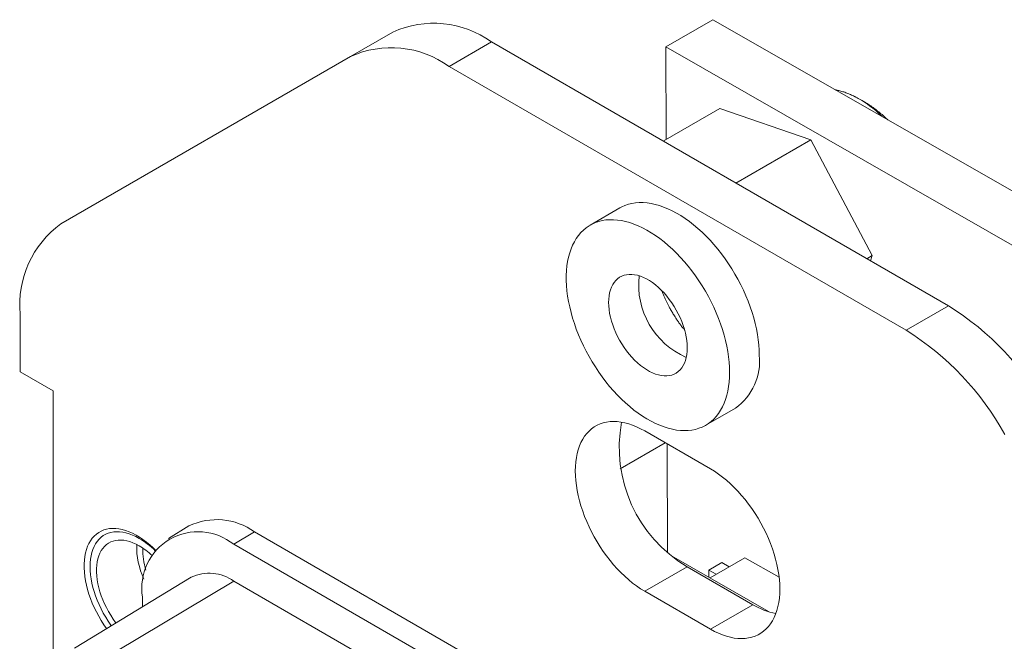
# Model space of a CAD drawing. Units: inches. Extents: x 0 to 22.7, y 0 to 14.7.
# Drawn here: x 18.4 to 19.4, y 11 to 11.6 of the extents above; entities that cross this region are included whole.
import ezdxf

# ---------------------------------------------------------------- set-up
doc = ezdxf.new("R2010")
doc.units = ezdxf.units.IN
doc.header["$MEASUREMENT"] = 0
doc.layers.add('PART', color=7, linetype='Continuous')

msp = doc.modelspace()

# ---------------------------------------------------------------- linework, layer by layer
at = {"layer": 'PART', "color": 7, "linetype": 'Continuous', "lineweight": 15}
for p, q in [((19.033, 11.58423), (19.07782, 11.6101)), ((19.60172, 11.31015), (19.07782, 11.6101)), ((18.73245, 11.5749), (18.77282, 11.5982)), ((18.82645, 11.56559), (18.86682, 11.5889)), ((19.30233, 11.33748), (18.86682, 11.5889)), ((19.033, 11.58423), (19.03332, 11.49588)), ((19.5569, 11.28427), (19.033, 11.58423)), ((18.73245, 11.5749), (18.45677, 11.4157)), ((19.26196, 11.31418), (18.82645, 11.56559)), ((19.21343, 11.53667), (19.21305, 11.53686)), ((19.08447, 11.52541), (19.03063, 11.49433)), ((19.08447, 11.52541), (19.17112, 11.49564)), ((19.17112, 11.49564), (19.09974, 11.45443)), ((19.17112, 11.49564), (19.22962, 11.38534)), ((18.98917, 11.43075), (18.96094, 11.41446)), ((19.22962, 11.38534), (19.22453, 11.3824)), ((19.22962, 11.38534), (19.22791, 11.38044)), ((19.30233, 11.33748), (19.26196, 11.31418)), ((18.41783, 11.32963), (18.41783, 11.27477)), ((18.41783, 11.27477), (18.44918, 11.25667)), ((18.44918, 11.25667), (18.44918, 10.80758)), ((19.07102, 11.22377), (19.09924, 11.24007)), ((19.01288, 11.21837), (19.07553, 11.1822)), ((19.03232, 11.20715), (18.9894, 11.18237)), ((19.03434, 11.20598), (19.03471, 11.10274)), ((18.57866, 11.12782), (18.55911, 11.11597)), ((18.64116, 11.12216), (18.62136, 11.11033)), ((19.44726, 10.6568), (18.64116, 11.12216)), ((18.62136, 11.11033), (19.42746, 10.64498)), ((19.13075, 11.04619), (19.0384, 11.0995)), ((19.07513, 11.0783), (19.10844, 11.09753)), ((19.14097, 11.0789), (19.10844, 11.09753)), ((18.48449, 11.09294), (18.48449, 11.08897)), ((19.05325, 11.08898), (19.01288, 11.06567)), ((19.11589, 11.05281), (19.05325, 11.08898)), ((19.07401, 11.08577), (19.08626, 11.09284)), ((19.08626, 11.09284), (19.09332, 11.0888)), ((18.58087, 11.07889), (18.46972, 11.01152)), ((19.07401, 11.08577), (19.07403, 11.07893)), ((19.08107, 11.08173), (19.07401, 11.08577)), ((18.5088, 11.00797), (18.62136, 11.07522)), ((19.42746, 10.60986), (18.62136, 11.07522)), ((18.53438, 11.05071), (18.53438, 11.0601)), ((19.07553, 11.02951), (19.01288, 11.06567)), ((19.07553, 11.02951), (19.11589, 11.05281))]:
    msp.add_line(p, q, dxfattribs=at)
at = {"layer": 'PART', "color": 7, "linetype": 'Continuous', "lineweight": 15, "flags": 128}
for points in [[(18.98917, 11.43075), (18.99101, 11.43174), (18.99408, 11.43312), (18.9973, 11.43422), (19.00064, 11.43505), (19.0041, 11.4356), (19.00768, 11.43587), (19.01136, 11.43587), (19.01513, 11.43558), (19.01898, 11.43501), (19.0229, 11.43416), (19.02688, 11.43304), (19.03091, 11.43165), (19.03498, 11.42999), (19.03907, 11.42807), (19.04318, 11.42588), (19.04729, 11.42345), (19.05139, 11.42077), (19.05547, 11.41785), (19.05952, 11.4147), (19.06352, 11.41133), (19.06748, 11.40775), (19.07137, 11.40397), (19.07518, 11.4), (19.0789, 11.39584), (19.08253, 11.39152), (19.08606, 11.38704), (19.08946, 11.38242), (19.09274, 11.37767), (19.09588, 11.3728), (19.09888, 11.36782), (19.10173, 11.36276), (19.10442, 11.35762), (19.10694, 11.35241), (19.10928, 11.34716), (19.11145, 11.34188), (19.11342, 11.33658), (19.11521, 11.33127), (19.11679, 11.32598), (19.11818, 11.32071), (19.11935, 11.31548), (19.12032, 11.31031), (19.12107, 11.30521), (19.12162, 11.3002), (19.12194, 11.29528), (19.12205, 11.29047)], [(19.09383, 11.27418), (19.09372, 11.2695), (19.09339, 11.26495), (19.09285, 11.26056), (19.0921, 11.25633), (19.09113, 11.25228), (19.08995, 11.24841), (19.08857, 11.24474), (19.08698, 11.24128), (19.0852, 11.23803), (19.08323, 11.23501), (19.08106, 11.23222), (19.07872, 11.22968), (19.0762, 11.22739), (19.07351, 11.22535), (19.07066, 11.22357), (19.06766, 11.22206), (19.06452, 11.22082), (19.06124, 11.21985), (19.05783, 11.21916), (19.05431, 11.21875), (19.05068, 11.21862), (19.04695, 11.21877), (19.04314, 11.21919), (19.03925, 11.2199), (19.0353, 11.22088), (19.0313, 11.22214), (19.02725, 11.22367), (19.02317, 11.22546), (19.01906, 11.22752), (19.01496, 11.22983), (19.01085, 11.23238), (19.00676, 11.23518), (19.00269, 11.23822), (18.99866, 11.24148), (18.99468, 11.24495), (18.99076, 11.24864), (18.98691, 11.25252), (18.98314, 11.25658), (18.97946, 11.26082), (18.97588, 11.26522), (18.97242, 11.26977), (18.96907, 11.27446), (18.96586, 11.27928), (18.96279, 11.2842), (18.95986, 11.28922), (18.95709, 11.29433), (18.95449, 11.2995), (18.95205, 11.30473), (18.9498, 11.31), (18.94773, 11.3153), (18.94585, 11.3206), (18.94416, 11.3259), (18.94268, 11.33118), (18.9414, 11.33643), (18.94033, 11.34163), (18.93947, 11.34677), (18.93882, 11.35183), (18.93838, 11.3568), (18.93817, 11.36166), (18.93817, 11.36641), (18.93838, 11.37102), (18.93882, 11.37549), (18.93947, 11.3798), (18.94033, 11.38395), (18.9414, 11.38791), (18.94268, 11.39168), (18.94416, 11.39525), (18.94585, 11.3986), (18.94773, 11.40174), (18.9498, 11.40464), (18.95205, 11.40731), (18.95449, 11.40973), (18.95709, 11.4119), (18.95986, 11.4138), (18.96279, 11.41545), (18.96586, 11.41683), (18.96907, 11.41793), (18.97242, 11.41876), (18.97588, 11.41931), (18.97946, 11.41958), (18.98314, 11.41957), (18.98691, 11.41928), (18.99076, 11.41872), (18.99468, 11.41787), (18.99866, 11.41675), (19.00269, 11.41536), (19.00676, 11.4137), (19.01085, 11.41177), (19.01496, 11.40959), (19.01906, 11.40716), (19.02317, 11.40448), (19.02725, 11.40156), (19.0313, 11.39841), (19.0353, 11.39504), (19.03925, 11.39146), (19.04314, 11.38768), (19.04695, 11.3837), (19.05068, 11.37955), (19.05431, 11.37523), (19.05783, 11.37075), (19.06124, 11.36613), (19.06452, 11.36138), (19.06766, 11.3565), (19.07066, 11.35153), (19.07351, 11.34646), (19.0762, 11.34132), (19.07872, 11.33612), (19.08106, 11.33087), (19.08323, 11.32558), (19.0852, 11.32028), (19.08698, 11.31498), (19.08857, 11.30968), (19.08995, 11.30442), (19.09113, 11.29919), (19.0921, 11.29402), (19.09285, 11.28892), (19.09339, 11.2839), (19.09372, 11.27898), (19.09383, 11.27418)], [(19.05346, 11.29748), (19.05335, 11.29423), (19.05302, 11.29113), (19.05247, 11.28819), (19.05171, 11.28543), (19.05074, 11.28287), (19.04957, 11.28052), (19.0482, 11.2784), (19.04664, 11.27652), (19.0449, 11.27489), (19.04299, 11.27352), (19.04092, 11.27241), (19.0387, 11.27158), (19.03635, 11.27103), (19.03389, 11.27076), (19.03131, 11.27077), (19.02865, 11.27107), (19.02591, 11.27165), (19.02312, 11.27251), (19.02028, 11.27364), (19.01742, 11.27504), (19.01455, 11.2767), (19.01168, 11.27861), (19.00885, 11.28075), (19.00605, 11.28312), (19.00332, 11.2857), (19.00065, 11.28848), (18.99808, 11.29143), (18.99561, 11.29455), (18.99326, 11.29781), (18.99105, 11.3012), (18.98898, 11.30469), (18.98707, 11.30827), (18.98533, 11.31191), (18.98377, 11.3156), (18.9824, 11.3193), (18.98122, 11.323), (18.98025, 11.32668), (18.97949, 11.33032), (18.97895, 11.33389), (18.97862, 11.33737), (18.97851, 11.34075), (18.97862, 11.344), (18.97895, 11.3471), (18.97949, 11.35004), (18.98025, 11.3528), (18.98122, 11.35536), (18.9824, 11.35771), (18.98377, 11.35983), (18.98533, 11.36171), (18.98707, 11.36334), (18.98898, 11.36471), (18.99105, 11.36582), (18.99326, 11.36665), (18.99561, 11.3672), (18.99808, 11.36747), (19.00065, 11.36746), (19.00332, 11.36716), (19.00605, 11.36658), (19.00885, 11.36572), (19.01168, 11.36459), (19.01455, 11.36319), (19.01742, 11.36153), (19.02028, 11.35962), (19.02312, 11.35748), (19.02591, 11.35511), (19.02865, 11.35253), (19.03131, 11.34976), (19.03389, 11.3468), (19.03635, 11.34368), (19.0387, 11.34042), (19.04092, 11.33703), (19.04299, 11.33354), (19.0449, 11.32996), (19.04664, 11.32632), (19.0482, 11.32263), (19.04957, 11.31893), (19.05074, 11.31523), (19.05171, 11.31155), (19.05247, 11.30791), (19.05302, 11.30434), (19.05335, 11.30086), (19.05346, 11.29748)], [(19.01288, 11.06567), (19.00904, 11.06802), (19.00521, 11.07062), (19.0014, 11.07346), (18.99764, 11.07653), (18.99392, 11.07983), (18.99027, 11.08333), (18.9867, 11.08704), (18.98321, 11.09092), (18.97983, 11.09499), (18.97655, 11.09921), (18.9734, 11.10357), (18.97039, 11.10807), (18.96751, 11.11268), (18.96479, 11.11739), (18.96224, 11.12218), (18.95985, 11.12704), (18.95765, 11.13196), (18.95563, 11.1369), (18.9538, 11.14186), (18.95218, 11.14683), (18.95076, 11.15177), (18.94955, 11.15669), (18.94855, 11.16155), (18.94777, 11.16635), (18.94722, 11.17107), (18.94688, 11.17568), (18.94677, 11.18019), (18.94688, 11.18456), (18.94722, 11.18879), (18.94777, 11.19287), (18.94855, 11.19677), (18.94955, 11.20048), (18.95076, 11.204), (18.95218, 11.20731), (18.9538, 11.21039), (18.95563, 11.21325), (18.95765, 11.21586), (18.95985, 11.21823), (18.96224, 11.22033), (18.96479, 11.22217), (18.96751, 11.22374), (18.97039, 11.22504), (18.9734, 11.22605), (18.97655, 11.22678), (18.97983, 11.22722), (18.98321, 11.22738), (18.9867, 11.22724), (18.99027, 11.22682), (18.99392, 11.22611), (18.99764, 11.22511), (19.0014, 11.22383), (19.00521, 11.22228), (19.00904, 11.22046), (19.01288, 11.21837)], [(19.07553, 11.1822), (19.07937, 11.17986), (19.0832, 11.17726), (19.08701, 11.17442), (19.09077, 11.17134), (19.09449, 11.16805), (19.09814, 11.16455), (19.10171, 11.16084), (19.1052, 11.15695), (19.10858, 11.15289), (19.11186, 11.14867), (19.11501, 11.14431), (19.11802, 11.13981), (19.1209, 11.1352), (19.12362, 11.13049), (19.12617, 11.12569), (19.12856, 11.12083), (19.13077, 11.11592), (19.13278, 11.11098), (19.13461, 11.10601), (19.13623, 11.10105), (19.13765, 11.0961), (19.13886, 11.09119), (19.13986, 11.08633), (19.14064, 11.08153), (19.14119, 11.07681), (19.14153, 11.07219), (19.14164, 11.06769), (19.14153, 11.06332), (19.14119, 11.05909), (19.14064, 11.05501), (19.13986, 11.05111), (19.13886, 11.0474), (19.13765, 11.04388), (19.13623, 11.04057), (19.13461, 11.03749), (19.13278, 11.03463), (19.13077, 11.03202), (19.12856, 11.02965), (19.12617, 11.02755), (19.12362, 11.0257), (19.1209, 11.02413), (19.11802, 11.02284), (19.11501, 11.02183), (19.11186, 11.0211), (19.10858, 11.02066), (19.1052, 11.0205), (19.10171, 11.02064), (19.09814, 11.02106), (19.09449, 11.02177), (19.09077, 11.02277), (19.08701, 11.02404), (19.0832, 11.0256), (19.07937, 11.02742), (19.07553, 11.02951)], [(18.50018, 11.02998), (18.49759, 11.03373), (18.49508, 11.03769), (18.49271, 11.04174), (18.4905, 11.04588), (18.48846, 11.05008), (18.4866, 11.05433), (18.48493, 11.05861), (18.48344, 11.06289), (18.48216, 11.06717), (18.48108, 11.07142), (18.48021, 11.07562), (18.47956, 11.07976), (18.47912, 11.08381), (18.4789, 11.08776), (18.4789, 11.09159), (18.47912, 11.09529), (18.47956, 11.09884), (18.48021, 11.10222), (18.48108, 11.10542), (18.48216, 11.10842), (18.48344, 11.11122), (18.48493, 11.11379), (18.4866, 11.11613), (18.48846, 11.11823), (18.4905, 11.12008), (18.49271, 11.12167), (18.49508, 11.12299), (18.49759, 11.12404), (18.50024, 11.12482), (18.50302, 11.12531), (18.50592, 11.12552), (18.50891, 11.12544), (18.51199, 11.12509), (18.51515, 11.12445), (18.51837, 11.12353), (18.52164, 11.12234), (18.52493, 11.12088), (18.52825, 11.11916), (18.53157, 11.11718), (18.53488, 11.11495), (18.53816, 11.11249), (18.5414, 11.1098), (18.54459, 11.10689), (18.54683, 11.10469)], [(18.50477, 11.03276), (18.50429, 11.03342), (18.50175, 11.03712), (18.49934, 11.04093), (18.49708, 11.04484), (18.49498, 11.04883), (18.49305, 11.05288), (18.4913, 11.05698), (18.48974, 11.0611), (18.48836, 11.06522), (18.48719, 11.06933), (18.48623, 11.0734), (18.48547, 11.07742), (18.48493, 11.08136), (18.4846, 11.08522), (18.48449, 11.08897), (18.4846, 11.09259), (18.48493, 11.09607), (18.48547, 11.09939), (18.48623, 11.10254), (18.48719, 11.1055), (18.48836, 11.10825), (18.48974, 11.11079), (18.4913, 11.1131), (18.49305, 11.11517), (18.49498, 11.117), (18.49708, 11.11857), (18.49934, 11.11987), (18.50175, 11.1209), (18.50429, 11.12166), (18.50696, 11.12214), (18.50974, 11.12234), (18.51263, 11.12226), (18.5156, 11.1219), (18.51864, 11.12126), (18.52175, 11.12034), (18.52489, 11.11915), (18.52807, 11.11769), (18.53126, 11.11598)], [(18.53126, 11.10891), (18.52829, 11.11049), (18.52534, 11.11182), (18.52242, 11.11288), (18.51955, 11.11368), (18.51674, 11.11419), (18.51401, 11.11443), (18.51137, 11.11438), (18.50883, 11.11406), (18.50642, 11.11346), (18.50414, 11.11258), (18.502, 11.11144), (18.50002, 11.11003), (18.49821, 11.10836), (18.49657, 11.10645), (18.49511, 11.1043), (18.49385, 11.10192), (18.49279, 11.09933), (18.49194, 11.09654), (18.49129, 11.09357), (18.49086, 11.09043), (18.49064, 11.08713), (18.49064, 11.0837), (18.49086, 11.08016), (18.49129, 11.07652), (18.49194, 11.0728), (18.49279, 11.06902), (18.49385, 11.06521), (18.49511, 11.06138), (18.49657, 11.05755), (18.49821, 11.05374), (18.50002, 11.04998), (18.502, 11.04629), (18.50414, 11.04267), (18.50642, 11.03916), (18.50883, 11.03577), (18.50912, 11.0354)]]:
    msp.add_lwpolyline(points, dxfattribs=at)
at = {"layer": 'PART', "color": 7, "linetype": 'Continuous', "lineweight": 15}
for centre, radius, start, end in [((18.81184, 11.51297), 0.09374, 54.093, 114.60274), ((18.77147, 11.48967), 0.09374, 54.093, 114.60274), ((18.51296, 11.33843), 0.09554, 126.02955, 185.28883), ((19.15995, 11.10847), 0.26966, 28.76993, 58.13103), ((19.11959, 11.08516), 0.26966, 28.76993, 58.13103), ((19.06766, 11.28472), 0.0547, 305.27723, 6.03495), ((19.12069, 11.20249), 0.13203, 169.42618, 239.28345), ((18.60514, 11.07238), 0.06144, 54.11278, 115.52744), ((18.58748, 11.06858), 0.05377, 50.94302, 189.06779), ((18.60323, 11.1085), 0.07437, 178.6849, 204.90904), ((18.49143, 11.04854), 0.07832, 45.32862, 59.43344), ((18.49721, 11.05109), 0.0671, 46.35048, 59.50071), ((18.59317, 11.10443), 0.05849, 177.74, 198.59818), ((18.59804, 11.04319), 0.03961, 53.94601, 115.69414), ((19.15025, 11.11017), 0.06686, 239.08124, 259.3366)]:
    msp.add_arc(centre, radius, start, end, dxfattribs=at)
at = {"layer": 'PART', "color": 8, "linetype": 'Continuous', "lineweight": 15}
for centre, radius, start, end in [((19.16484, 11.44373), 0.10488, 44.88392, 62.39746), ((19.08229, 11.35739), 0.07513, 173.33597, 246.65865)]:
    msp.add_arc(centre, radius, start, end, dxfattribs=at)
at = {"layer": 'PART', "color": 7, "linetype": 'Continuous', "lineweight": 15}
for points, knots in [([(19.21347, 11.53663), (19.21324, 11.53675), (19.2118, 11.53752), (19.20909, 11.53874), (19.20536, 11.54027), (19.20161, 11.54156), (19.19795, 11.54262), (19.19554, 11.54313), (19.19438, 11.54337)], [0, 0, 0, 0, 0.036166, 0.232287, 0.428532, 0.624584, 0.820118, 1, 1, 1, 1]), ([(19.24441, 11.51473), (19.24425, 11.51489), (19.24284, 11.51628), (19.24001, 11.5188), (19.23591, 11.52226), (19.23158, 11.52558), (19.22707, 11.52875), (19.22237, 11.53175), (19.21771, 11.53447), (19.21456, 11.53607), (19.21309, 11.53683)], [0, 0, 0, 0, 0.017669, 0.15483, 0.294478, 0.43621, 0.579703, 0.724689, 0.870945, 1, 1, 1, 1]), ([(19.0386, 11.33217), (19.03793, 11.33336), (19.03698, 11.33503), (19.03565, 11.33755), (19.03455, 11.33972), (19.0333, 11.34232), (19.03206, 11.34505), (19.03085, 11.34791), (19.02996, 11.35012), (19.02951, 11.35136), (19.02941, 11.35164)], [0, 0, 0, 0, 0.186481, 0.262874, 0.389424, 0.520678, 0.661147, 0.807248, 0.957424, 1, 1, 1, 1]), ([(19.05095, 11.31438), (19.05035, 11.3151), (19.04903, 11.31671), (19.04704, 11.31931), (19.04505, 11.32205), (19.04331, 11.32458), (19.04183, 11.32685), (19.04028, 11.3293), (19.03924, 11.33108), (19.0386, 11.33217)], [0, 0, 0, 0, 0.134812, 0.298779, 0.45845, 0.605251, 0.720602, 0.827937, 1, 1, 1, 1])]:
    msp.add_open_spline(points, degree=3, knots=knots, dxfattribs=at)

doc.saveas('drawing.dxf')
